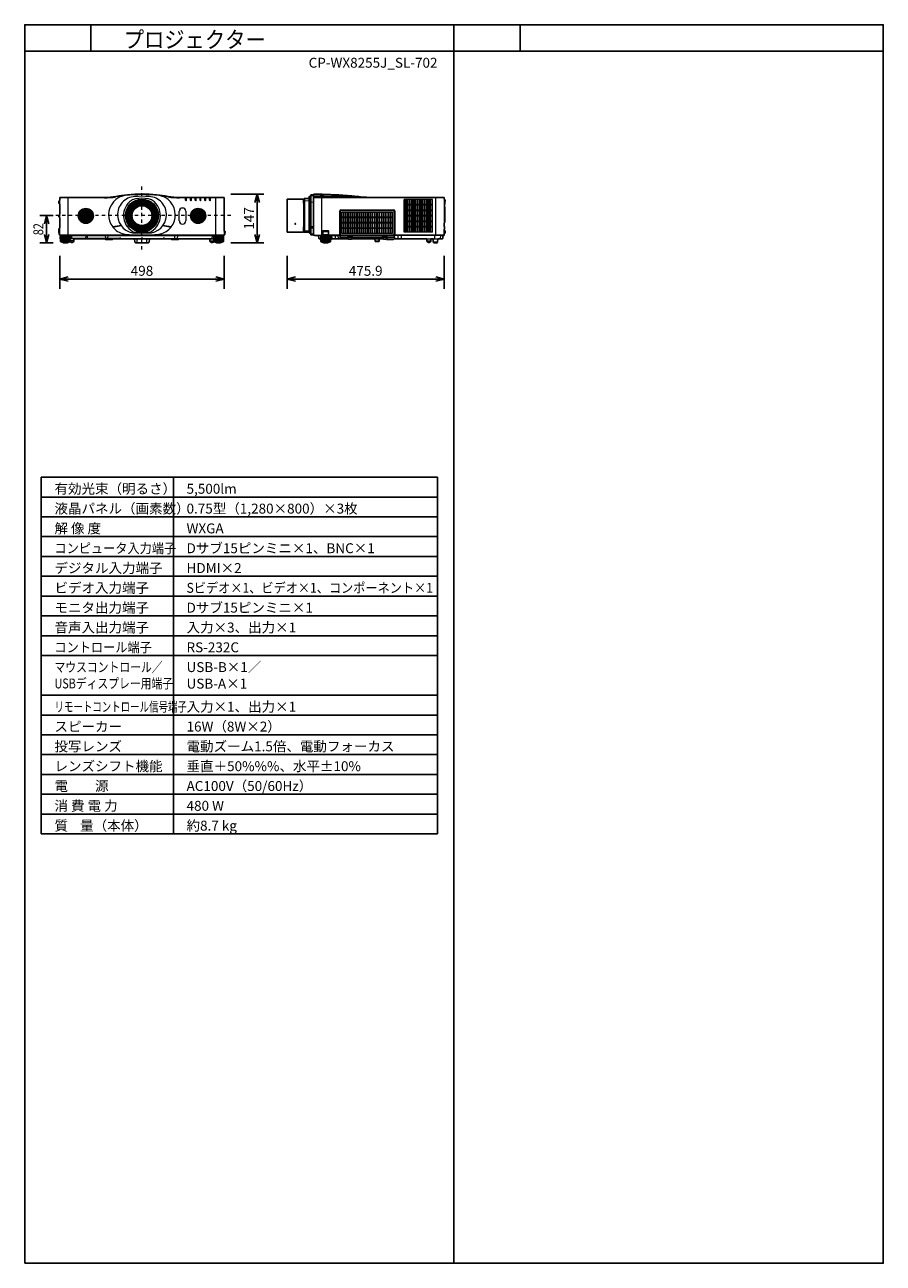
# Model space of a CAD drawing. Extents: x 1000 to 27000, y 2500 to 40000.
import ezdxf
from ezdxf.enums import TextEntityAlignment as Align

# ---------------------------------------------------------------- set-up
doc = ezdxf.new("R2010")
doc.units = 0
doc.header["$LTSCALE"] = 400
doc.header["$MEASUREMENT"] = 0
doc.linetypes.add('DASHDOT', pattern=[1, 0.5, -0.25, 0, -0.25])
doc.layers.get('0').update_dxf_attribs({"linetype": 'CONTINUOUS'})
for name, color, linetype in [('MOJI', 7, 'CONTINUOUS'), ('SUGATA', 7, 'CONTINUOUS'), ('SUNPO', 1, 'CONTINUOUS'), ('SWAKU', 7, 'CONTINUOUS'), ('WAKU', 4, 'CONTINUOUS')]:
    doc.layers.add(name, color=color, linetype=linetype)
doc.layers.add('THUSIN', color=7, linetype='CONTINUOUS', lineweight=9)
doc.styles.get("Standard").update_dxf_attribs({"font": 'SIMPLEX', "bigfont": 'BIGFONT'})
pattern_1 = [(45, (-12516.17, 5363.802), (-21.213203, 21.213203), []), (135, (-12516.17, 5363.802), (-21.213203, -21.213203), [])]

# ---------------------------------------------------------------- blocks, each defined once
blk = doc.blocks.new('CP-WX8255J_STANDARD_SET_SL-702')
at = {"layer": 'SUGATA', "lineweight": 9}
h = blk.add_hatch(dxfattribs=at)
h.set_pattern_fill('_USER', color=1, scale=30, angle=405, style=0, double=1, pattern_type=0)
h.set_pattern_definition(pattern_1)
h.paths.add_polyline_path([(-380, -4988, 1), (80, -4988, 1)])
h = blk.add_hatch(dxfattribs=at)
h.set_pattern_fill('_USER', color=1, scale=30, angle=405, style=0, double=1, pattern_type=0)
h.set_pattern_definition(pattern_1)
h.paths.add_polyline_path([(3020, -4988, 1), (3480, -4988, 1)])
at = {"layer": 'SUGATA', "color": 2}
for p, q in [((-940, -4499), (-940, -4443)), ((410, -4428), (-925, -4428)), ((4025, -4428), (2690, -4428)), ((4040, -5453), (4040, -4443)), ((5945, -4483), (5945, -5473)), ((6440, -4478), (5950, -4478)), ((6445, -4606), (6445, -4483)), ((6464, -4606), (6464, -4467)), ((6614, -4454), (6469, -4462)), ((6614, -4400), (6614, -4454)), ((6631, -4395), (6619, -4395)), ((6634, -4478), (6634, -4398)), ((6664, -4479), (6634, -4478)), ((6664, -4357), (6664, -4479)), ((6744, -4343), (6673, -4347)), ((6744, -4343), (6744, -4374)), ((6744, -4362), (6745, -4358)), ((6744, -5570), (6744, -4362)), ((6744, -4374), (6744, -4374)), ((6745, -4358), (6745, -4339)), ((7764, -4371), (7765, -4371)), ((7765, -4371), (7779, -4372)), ((7779, -4372), (7811, -4375)), ((7811, -4375), (7823, -4376)), ((7823, -4376), (7827, -4376)), ((7827, -4376), (7842, -4378)), ((7842, -4378), (7902, -4383)), ((7902, -4383), (7916, -4385)), ((7916, -4385), (7930, -4386)), ((7930, -4386), (7944, -4387)), ((7944, -4387), (7958, -4389)), ((7958, -4389), (7971, -4390)), ((7971, -4390), (7984, -4391)), ((7984, -4391), (8047, -4398)), ((8047, -4398), (8059, -4399)), ((8059, -4399), (8071, -4401)), ((8071, -4401), (8104, -4404)), ((8104, -4404), (8114, -4405)), ((8513, -4428), (10689, -4428)), ((10704, -4443), (10704, -4477)), ((10705, -4479), (10704, -4477)), ((10725, -4499), (10705, -4479)), ((-940, -4644), (-940, -4916)), ((6464, -4606), (6445, -4606)), ((10709, -4639), (10717, -4638)), ((10709, -4711), (10709, -4639)), ((10709, -4711), (10717, -4712)), ((10721, -4626), (10717, -4638)), ((10721, -4724), (10717, -4712)), ((10718, -4564), (10725, -4557)), ((10721, -4574), (10721, -4574)), ((10723, -4587), (10721, -4587)), ((10721, -4590), (10721, -4590)), ((10721, -4590), (10721, -4590)), ((10723, -4603), (10721, -4603)), ((10721, -4613), (10723, -4613)), ((10721, -4626), (10721, -4626)), ((10721, -4724), (10721, -4724)), ((10723, -4737), (10721, -4737)), ((10721, -4747), (10723, -4747)), ((10722, -4759), (10721, -4758)), ((10722, -4597), (10723, -4597)), ((10724, -5159), (10724, -4767)), ((10729, -4547), (10729, -4509)), ((-940, -5060), (-940, -5332)), ((10704, -5309), (10704, -5205)), ((10704, -5205), (10704, -5205)), ((10707, -5202), (10708, -5191)), ((10708, -5191), (10722, -5167)), ((-965, -5458), (-961, -5541)), ((-949, -5453), (-960, -5453)), ((-940, -5546), (-956, -5546)), ((-940, -5546), (-940, -5570)), ((-938, -5575), (-938, -5574)), ((-935, -5578), (-843, -5578)), ((-919, -5610), (-924, -5610)), ((-924, -5610), (-916, -5758)), ((-919, -5602), (-919, -5610)), ((-843, -5593), (-917, -5599)), ((-839, -5589), (-843, -5593)), ((-840, -5581), (-839, -5589)), ((3939, -5589), (3940, -5581)), ((3943, -5593), (3939, -5589)), ((3982, -5578), (3940, -5580)), ((4017, -5599), (3943, -5593)), ((4035, -5578), (3982, -5578)), ((4024, -5610), (4016, -5758)), ((4019, -5610), (4019, -5602)), ((4024, -5610), (4019, -5610)), ((4038, -5574), (4038, -5575)), ((4060, -5453), (4040, -5453)), ((4056, -5546), (4040, -5546)), ((4040, -5546), (4040, -5570)), ((4061, -5541), (4065, -5458)), ((4065, -5458), (4065, -5458)), ((5950, -5478), (6440, -5478)), ((6445, -5473), (6445, -5323)), ((6445, -5323), (6464, -5323)), ((6464, -5323), (6464, -5473)), ((6614, -5486), (6469, -5478)), ((6614, -5486), (6614, -5501)), ((6631, -5507), (6619, -5506)), ((6664, -5428), (6634, -5428)), ((6634, -5428), (6634, -5504)), ((6664, -5554), (6664, -5428)), ((6744, -5568), (6673, -5564)), ((6744, -5543), (6744, -5543)), ((6744, -5543), (6744, -5568)), ((6771, -5575), (6749, -5575)), ((6896, -5578), (6774, -5578)), ((6907, -5669), (6899, -5581)), ((10664, -5581), (10664, -5668)), ((10701, -5578), (10667, -5578)), ((10704, -5309), (10706, -5309)), ((10704, -5411), (10704, -5385)), ((10704, -5385), (10706, -5385)), ((10704, -5575), (10704, -5536)), ((10725, -5433), (10705, -5413)), ((10705, -5534), (10725, -5514)), ((10709, -5382), (10709, -5312)), ((10729, -5504), (10729, -5443)), ((-909, -5766), (-916, -5759)), ((-909, -5766), (-909, -5770)), ((-904, -5773), (-880, -5773)), ((-880, -5773), (-880, -5781)), ((-871, -5786), (-850, -5786)), ((-850, -5786), (-850, -5790)), ((-839, -5794), (-832, -5794)), ((-705, -5794), (-697, -5794)), ((-686, -5786), (-686, -5790)), ((-686, -5786), (-665, -5786)), ((-656, -5773), (-656, -5781)), ((-656, -5773), (-632, -5773)), ((-627, -5766), (-624, -5763)), ((-627, -5766), (-627, -5770)), ((-624, -5763), (-580, -5788)), ((-560, -5788), (-580, -5788)), ((425, -5678), (-510, -5678)), ((-510, -5678), (-510, -5738)), ((441, -5694), (425, -5678)), ((449, -5702), (441, -5694)), ((451, -5703), (649, -5703)), ((675, -5678), (651, -5702)), ((1325, -5678), (675, -5678)), ((1334, -5780), (1325, -5678)), ((1354, -5798), (1746, -5798)), ((1775, -5678), (1766, -5780)), ((1775, -5678), (2425, -5678)), ((2425, -5678), (2449, -5702)), ((2451, -5703), (2649, -5703)), ((2651, -5702), (2675, -5678)), ((2675, -5678), (3610, -5678)), ((3610, -5678), (3610, -5738)), ((3680, -5788), (3660, -5788)), ((3727, -5766), (3724, -5763)), ((3727, -5766), (3727, -5770)), ((3756, -5773), (3732, -5773)), ((3756, -5773), (3756, -5781)), ((3786, -5786), (3765, -5786)), ((3786, -5786), (3786, -5790)), ((3804, -5794), (3797, -5794)), ((3931, -5794), (3939, -5794)), ((3950, -5786), (3950, -5790)), ((3950, -5786), (3971, -5786)), ((3980, -5773), (3980, -5781)), ((3980, -5773), (4004, -5773)), ((4009, -5766), (4016, -5759)), ((4009, -5766), (4009, -5770)), ((6939, -5678), (6917, -5678)), ((6963, -5702), (6939, -5678)), ((6966, -5758), (6963, -5702)), ((6966, -5759), (6973, -5766)), ((6973, -5766), (6973, -5770)), ((7002, -5773), (6978, -5773)), ((7002, -5773), (7002, -5781)), ((7032, -5786), (7011, -5786)), ((7032, -5786), (7032, -5790)), ((7051, -5794), (7043, -5794)), ((7185, -5794), (7178, -5794)), ((7217, -5786), (7196, -5786)), ((7196, -5786), (7196, -5790)), ((7250, -5773), (7226, -5773)), ((7226, -5773), (7226, -5781)), ((7262, -5759), (7255, -5766)), ((7255, -5766), (7255, -5770)), ((7262, -5758), (7267, -5678)), ((7267, -5678), (7803, -5678)), ((7821, -5692), (7882, -5692)), ((7900, -5678), (8596, -5678)), ((8606, -5687), (8609, -5744)), ((8629, -5763), (8711, -5763)), ((8734, -5687), (8731, -5744)), ((8744, -5678), (8853, -5678)), ((8872, -5692), (8932, -5692)), ((8963, -5702), (8946, -5685)), ((8965, -5703), (9163, -5703)), ((9165, -5702), (9186, -5681)), ((9188, -5678), (10179, -5678)), ((10179, -5678), (10179, -5738)), ((10229, -5788), (10249, -5788)), ((10299, -5678), (10299, -5738)), ((10299, -5678), (10364, -5678)), ((10364, -5678), (10373, -5780)), ((10393, -5798), (10485, -5798)), ((10514, -5681), (10505, -5780)), ((10654, -5678), (10517, -5678))]:
    blk.add_line(p, q, dxfattribs=at)
at = {"layer": 'SUGATA', "color": 3, "lineweight": 9}
for p, q in [((410, -4443), (-940, -4443)), ((-940, -4644), (-940, -4499)), ((-690, -5578), (-690, -4428)), ((410, -4443), (410, -4428)), ((763, -4412), (760, -4397)), ((1111, -4364), (1110, -4349)), ((1135, -4363), (1135, -4358)), ((1965, -4358), (1965, -4363)), ((1989, -4364), (1990, -4349)), ((2337, -4412), (2340, -4397)), ((2690, -4443), (2690, -4428)), ((4040, -4443), (2690, -4443)), ((2873, -4514), (2873, -4428)), ((2902, -4514), (2902, -4428)), ((3018, -4514), (3018, -4428)), ((3047, -4514), (3047, -4428)), ((3163, -4514), (3163, -4428)), ((3192, -4514), (3192, -4428)), ((3308, -4514), (3308, -4428)), ((3337, -4514), (3337, -4428)), ((3453, -4514), (3453, -4428)), ((3482, -4514), (3482, -4428)), ((3598, -4514), (3598, -4428)), ((3627, -4514), (3627, -4428)), ((3790, -5578), (3790, -4428)), ((6469, -4462), (6469, -5478)), ((6614, -4470), (6469, -4478)), ((6614, -5486), (6614, -4454)), ((6634, -5428), (6634, -4478)), ((6664, -5428), (6664, -4479)), ((6673, -5564), (6673, -4347)), ((6673, -4377), (6744, -4373)), ((6744, -4374), (6744, -5543)), ((10704, -4443), (6744, -4443)), ((6759, -4428), (6759, -4328)), ((6759, -4428), (8513, -4428)), ((6994, -5578), (6994, -4428)), ((10454, -5578), (10454, -4428)), ((10704, -4477), (10704, -5205)), ((2681, -5139), (2681, -4847)), ((2878, -4847), (2878, -5139)), ((6445, -4606), (6445, -5323)), ((6445, -4621), (6464, -4621)), ((6445, -4633), (6464, -4633)), ((6464, -5323), (6464, -4606)), ((6469, -4529), (6614, -4523)), ((6664, -4568), (6634, -4568)), ((6664, -4575), (6634, -4575)), ((6651, -4636), (6651, -4641)), ((6657, -4641), (6657, -4575)), ((6673, -4568), (6744, -4565)), ((7543, -4838), (7548, -4838)), ((7543, -5565), (7543, -4838)), ((7548, -4838), (7548, -5565)), ((7559, -5565), (7559, -4840)), ((7572, -4820), (9177, -4820)), ((7573, -4808), (7573, -4813)), ((7573, -4808), (9178, -4808)), ((9178, -4813), (7573, -4813)), ((7574, -4825), (9175, -4825)), ((9178, -4813), (9178, -4808)), ((9190, -5565), (9190, -4840)), ((9203, -4838), (9208, -4838)), ((9203, -5565), (9203, -4838)), ((9208, -4838), (9208, -5565)), ((10705, -4577), (10704, -4579)), ((10709, -4639), (10704, -4639)), ((10704, -4710), (10709, -4711)), ((10718, -4564), (10705, -4577)), ((10717, -4578), (10705, -4577)), ((10721, -4758), (10705, -4729)), ((10709, -4577), (10709, -4573)), ((10717, -4638), (10717, -4565)), ((10721, -4590), (10717, -4578)), ((10717, -4751), (10717, -4712)), ((-940, -5060), (-940, -4916)), ((7549, -4879), (7549, -4877)), ((7551, -4879), (7551, -4877)), ((9198, -4879), (9198, -4877)), ((9200, -4879), (9200, -4877)), ((10708, -5191), (10705, -5197)), ((-940, -5453), (-949, -5453)), ((-940, -5546), (-940, -5332)), ((4040, -5570), (-940, -5570)), ((-935, -5575), (4035, -5575)), ((-612, -5610), (-919, -5610)), ((-915, -5610), (-907, -5761)), ((-900, -5610), (-894, -5761)), ((-880, -5610), (-875, -5760)), ((-855, -5610), (-851, -5759)), ((-843, -5578), (3982, -5578)), ((-693, -5593), (-843, -5593)), ((-839, -5589), (-838, -5588)), ((-698, -5588), (-838, -5588)), ((-828, -5581), (-828, -5585)), ((-827, -5610), (-824, -5758)), ((-796, -5610), (-794, -5758)), ((-768, -5758), (-768, -5610)), ((-740, -5610), (-742, -5758)), ((-709, -5610), (-712, -5758)), ((-708, -5581), (-708, -5585)), ((-693, -5593), (-698, -5588)), ((-619, -5599), (-693, -5593)), ((-681, -5610), (-685, -5759)), ((-656, -5610), (-661, -5760)), ((-636, -5610), (-642, -5761)), ((-621, -5610), (-629, -5761)), ((-618, -5738), (-612, -5610)), ((-617, -5610), (-617, -5602)), ((-588, -5578), (-580, -5669)), ((-150, -5669), (-145, -5578)), ((-115, -5578), (-110, -5669)), ((452, -5668), (448, -5578)), ((518, -5668), (522, -5578)), ((919, -5279), (668, -5323)), ((671, -5324), (919, -5280)), ((1732, -5507), (1368, -5507)), ((1725, -5486), (1375, -5486)), ((2432, -5323), (2181, -5279)), ((2181, -5280), (2429, -5324)), ((2550, -5668), (2546, -5578)), ((2630, -5668), (2634, -5578)), ((3680, -5669), (3688, -5578)), ((3712, -5610), (3720, -5758)), ((4019, -5610), (3712, -5610)), ((3717, -5602), (3717, -5610)), ((3793, -5593), (3719, -5599)), ((3721, -5610), (3729, -5761)), ((3736, -5610), (3742, -5761)), ((3756, -5610), (3761, -5760)), ((3781, -5610), (3785, -5759)), ((3798, -5588), (3793, -5593)), ((3793, -5593), (3943, -5593)), ((3938, -5588), (3798, -5588)), ((3808, -5581), (3808, -5585)), ((3809, -5610), (3812, -5758)), ((3840, -5610), (3842, -5758)), ((3868, -5758), (3868, -5610)), ((3896, -5610), (3894, -5758)), ((3927, -5610), (3924, -5758)), ((3928, -5581), (3928, -5585)), ((3939, -5589), (3938, -5588)), ((3955, -5610), (3951, -5759)), ((3980, -5610), (3975, -5760)), ((4000, -5610), (3994, -5761)), ((4015, -5610), (4007, -5761)), ((4040, -5453), (4040, -5546)), ((6614, -5451), (6469, -5445)), ((6664, -5330), (6634, -5330)), ((6664, -5345), (6634, -5345)), ((6744, -5323), (6673, -5323)), ((6744, -5361), (6673, -5359)), ((6744, -5538), (6673, -5535)), ((6744, -5570), (7012, -5570)), ((6771, -5575), (7012, -5575)), ((6896, -5578), (7545, -5578)), ((7270, -5610), (6958, -5610)), ((6958, -5610), (6963, -5702)), ((6963, -5610), (6963, -5602)), ((6965, -5599), (7039, -5593)), ((6967, -5610), (6975, -5761)), ((6982, -5610), (6988, -5761)), ((7002, -5610), (7007, -5760)), ((7017, -5458), (7017, -5565)), ((7022, -5458), (7022, -5565)), ((7027, -5573), (7027, -5449)), ((7027, -5546), (7201, -5546)), ((7027, -5610), (7031, -5759)), ((7028, -5458), (7028, -5449)), ((7028, -5458), (7200, -5458)), ((7028, -5458), (7029, -5541)), ((7196, -5443), (7032, -5443)), ((7196, -5448), (7032, -5448)), ((7195, -5453), (7033, -5453)), ((7039, -5593), (7044, -5588)), ((7039, -5593), (7189, -5593)), ((7044, -5588), (7184, -5588)), ((7054, -5581), (7054, -5585)), ((7055, -5610), (7058, -5758)), ((7086, -5610), (7088, -5758)), ((7114, -5758), (7114, -5610)), ((7142, -5610), (7140, -5758)), ((7173, -5610), (7170, -5758)), ((7174, -5581), (7174, -5585)), ((7184, -5588), (7189, -5593)), ((7189, -5593), (7263, -5599)), ((7201, -5610), (7197, -5759)), ((7200, -5458), (7199, -5541)), ((7200, -5458), (7200, -5449)), ((7201, -5573), (7201, -5449)), ((7206, -5565), (7206, -5458)), ((7211, -5565), (7211, -5458)), ((7538, -5570), (7216, -5570)), ((7538, -5575), (7216, -5575)), ((7226, -5610), (7221, -5760)), ((7246, -5610), (7240, -5761)), ((7261, -5610), (7253, -5761)), ((7265, -5610), (7265, -5602)), ((7267, -5678), (7270, -5610)), ((7294, -5581), (7302, -5669)), ((7402, -5581), (7400, -5668)), ((7486, -5581), (7488, -5668)), ((7538, -5570), (7538, -5575)), ((7548, -5565), (7543, -5565)), ((7548, -5567), (7548, -5625)), ((7549, -5479), (7549, -5477)), ((7551, -5479), (7551, -5477)), ((9188, -5580), (7561, -5580)), ((9185, -5570), (7564, -5570)), ((7792, -5604), (7787, -5604)), ((7787, -5617), (7792, -5617)), ((7792, -5618), (7792, -5604)), ((7796, -5594), (7796, -5637)), ((7906, -5599), (7796, -5599)), ((7802, -5615), (7902, -5615)), ((7906, -5600), (7906, -5594)), ((7911, -5604), (7911, -5617)), ((7911, -5604), (7917, -5604)), ((7911, -5617), (7917, -5617)), ((8842, -5604), (8837, -5604)), ((8837, -5617), (8842, -5617)), ((8842, -5617), (8842, -5604)), ((8847, -5594), (8847, -5600)), ((8847, -5599), (8956, -5599)), ((8852, -5615), (8951, -5615)), ((8956, -5637), (8956, -5594)), ((8962, -5604), (8962, -5637)), ((8962, -5604), (8967, -5604)), ((8967, -5617), (8962, -5617)), ((9198, -5479), (9198, -5477)), ((9200, -5479), (9200, -5477)), ((10699, -5575), (9201, -5575)), ((9203, -5565), (9208, -5565)), ((10667, -5578), (9204, -5578)), ((9213, -5570), (10704, -5570)), ((9213, -5570), (9213, -5575)), ((9306, -5673), (9308, -5581)), ((9400, -5581), (9402, -5673)), ((10416, -5668), (10418, -5581)), ((10596, -5669), (10604, -5581)), ((10704, -5309), (10704, -5385)), ((10704, -5536), (10704, -5411)), ((10704, -5513), (10705, -5511)), ((10705, -5511), (10725, -5491)), ((-909, -5766), (-627, -5766)), ((-656, -5773), (-880, -5773)), ((-686, -5786), (-850, -5786)), ((-832, -5794), (-705, -5794)), ((-624, -5763), (-620, -5759)), ((-620, -5758), (-618, -5738)), ((-510, -5738), (-618, -5738)), ((869, -5669), (-615, -5669)), ((-510, -5678), (-615, -5678)), ((425, -5678), (675, -5678)), ((870, -5663), (869, -5673)), ((905, -5658), (875, -5658)), ((911, -5673), (910, -5663)), ((911, -5669), (1529, -5669)), ((1325, -5678), (1775, -5678)), ((1400, -5798), (1400, -5678)), ((1530, -5663), (1529, -5673)), ((1565, -5658), (1535, -5658)), ((1571, -5673), (1570, -5663)), ((1571, -5669), (2189, -5669)), ((1700, -5798), (1700, -5678)), ((2190, -5663), (2189, -5673)), ((2225, -5658), (2195, -5658)), ((2231, -5673), (2230, -5663)), ((2231, -5669), (3715, -5669)), ((2675, -5678), (2425, -5678)), ((3610, -5678), (3715, -5678)), ((3610, -5738), (3718, -5738)), ((3720, -5759), (3724, -5763)), ((3727, -5766), (4009, -5766)), ((3980, -5773), (3756, -5773)), ((3786, -5786), (3950, -5786)), ((3931, -5794), (3804, -5794)), ((6907, -5669), (6961, -5669)), ((6939, -5678), (6961, -5678)), ((6973, -5766), (7255, -5766)), ((7002, -5773), (7226, -5773)), ((7032, -5786), (7196, -5786)), ((7178, -5794), (7051, -5794)), ((7802, -5625), (7902, -5625)), ((7802, -5628), (7902, -5628)), ((7902, -5638), (8087, -5638)), ((8852, -5653), (7902, -5653)), ((7902, -5658), (8852, -5658)), ((7919, -5658), (7919, -5641)), ((7949, -5658), (7949, -5641)), ((8054, -5658), (8054, -5641)), ((8084, -5658), (8084, -5641)), ((8087, -5638), (8091, -5638)), ((8091, -5638), (8091, -5647)), ((8097, -5628), (8097, -5637)), ((8097, -5637), (8102, -5637)), ((8102, -5628), (8102, -5637)), ((8107, -5661), (8107, -5673)), ((8461, -5636), (8456, -5641)), ((8477, -5636), (8482, -5641)), ((8596, -5678), (8744, -5678)), ((8609, -5744), (8731, -5744)), ((8646, -5661), (8646, -5673)), ((8651, -5637), (8651, -5628)), ((8657, -5637), (8651, -5637)), ((8657, -5637), (8657, -5628)), ((8666, -5638), (8852, -5638)), ((8699, -5658), (8699, -5641)), ((8804, -5658), (8804, -5641)), ((8834, -5658), (8834, -5641)), ((8951, -5625), (8852, -5625)), ((8852, -5628), (8951, -5628)), ((8950, -5678), (9188, -5678)), ((10179, -5678), (10299, -5678)), ((10179, -5738), (10299, -5738)), ((10364, -5678), (10517, -5678)), ((10505, -5780), (10373, -5780))]:
    blk.add_line(p, q, dxfattribs=at)
at = {"layer": 'SUGATA', "color": 1, "lineweight": 9}
for p, q in [((10348, -4494), (9490, -4494)), ((9490, -5482), (9490, -4494)), ((9536, -5482), (9536, -4494)), ((9548, -5482), (9548, -4494)), ((9594, -5482), (9594, -4494)), ((9606, -5482), (9606, -4494)), ((9652, -5482), (9652, -4494)), ((9664, -5482), (9664, -4494)), ((9710, -5482), (9710, -4494)), ((9722, -5482), (9722, -4494)), ((9768, -5482), (9768, -4494)), ((9780, -5482), (9780, -4494)), ((9826, -5482), (9826, -4494)), ((9838, -5482), (9838, -4494)), ((9884, -5482), (9884, -4494)), ((9896, -5482), (9896, -4494)), ((9942, -5482), (9942, -4494)), ((9954, -5482), (9954, -4494)), ((10000, -5482), (10000, -4494)), ((10012, -5482), (10012, -4494)), ((10058, -5482), (10058, -4494)), ((10070, -5482), (10070, -4494)), ((10116, -5482), (10116, -4494)), ((10128, -5482), (10128, -4494)), ((10174, -5482), (10174, -4494)), ((10186, -5482), (10186, -4494)), ((10232, -5482), (10232, -4494)), ((10244, -5482), (10244, -4494)), ((10290, -5482), (10290, -4494)), ((10302, -5482), (10302, -4494)), ((10348, -5482), (10348, -4494)), ((7602, -4872), (9137, -4872)), ((7602, -5525), (7602, -4872)), ((7654, -5525), (7654, -4872)), ((7669, -5525), (7669, -4872)), ((7721, -5525), (7721, -4872)), ((7736, -5525), (7736, -4872)), ((7789, -5525), (7789, -4872)), ((7804, -5525), (7804, -4872)), ((7856, -5525), (7856, -4872)), ((7871, -5525), (7871, -4872)), ((7924, -5525), (7924, -4872)), ((7939, -5525), (7939, -4872)), ((7991, -5525), (7991, -4872)), ((8006, -5525), (8006, -4872)), ((8058, -5525), (8058, -4872)), ((8073, -5525), (8073, -4872)), ((8126, -5525), (8126, -4872)), ((8141, -5525), (8141, -4872)), ((8193, -5525), (8193, -4872)), ((8208, -5525), (8208, -4872)), ((8261, -5525), (8261, -4872)), ((8276, -5525), (8276, -4872)), ((8328, -5525), (8328, -4872)), ((8343, -5525), (8343, -4872)), ((8395, -5525), (8395, -4872)), ((8410, -5525), (8410, -4872)), ((8463, -5525), (8463, -4872)), ((8478, -5525), (8478, -4872)), ((8530, -5525), (8530, -4872)), ((8545, -5525), (8545, -4872)), ((8598, -5525), (8598, -4872)), ((8613, -5525), (8613, -4872)), ((8665, -5525), (8665, -4872)), ((8680, -5525), (8680, -4872)), ((8732, -5525), (8732, -4872)), ((8747, -5525), (8747, -4872)), ((8800, -5525), (8800, -4872)), ((8815, -5525), (8815, -4872)), ((8867, -5525), (8867, -4872)), ((8882, -5525), (8882, -4872)), ((8935, -5525), (8935, -4872)), ((8950, -5525), (8950, -4872)), ((9002, -5525), (9002, -4872)), ((9017, -5525), (9017, -4872)), ((9069, -5525), (9069, -4872)), ((9084, -5525), (9084, -4872)), ((9137, -5525), (9137, -4872)), ((10348, -4643), (9490, -4643)), ((10348, -4665), (9490, -4665)), ((10348, -4810), (9490, -4810)), ((10348, -4832), (9490, -4832)), ((9137, -5025), (7602, -5025)), ((9137, -5041), (7602, -5041)), ((9137, -5191), (7602, -5191)), ((9137, -5207), (7602, -5207)), ((10348, -4977), (9490, -4977)), ((10348, -4999), (9490, -4999)), ((10348, -5144), (9490, -5144)), ((10348, -5166), (9490, -5166)), ((9137, -5357), (7602, -5357)), ((9137, -5373), (7602, -5373)), ((9137, -5525), (7602, -5525)), ((10348, -5311), (9490, -5311)), ((10348, -5333), (9490, -5333)), ((10348, -5482), (9490, -5482))]:
    blk.add_line(p, q, dxfattribs=at)
at = {"layer": 'SUGATA', "color": 3, "linetype": 'Continuous', "lineweight": 9}
for p, q in [((1546, -4676), (1546, -4666)), ((1554, -4676), (1554, -4666)), ((1238, -4974), (1248, -4974)), ((1238, -4982), (1248, -4982)), ((1852, -4974), (1862, -4974)), ((1852, -4982), (1862, -4982)), ((1546, -5290), (1546, -5280)), ((1554, -5290), (1554, -5280))]:
    blk.add_line(p, q, dxfattribs=at)
at = {"layer": 'SUGATA', "color": 3, "lineweight": 9}
for points in [[(6641, -4641), (6641, -4593), (6634, -4593)], [(6652, -4641), (6652, -4636), (6651, -4636), (6651, -4635), (6641, -4635)], [(6664, -4619), (6660, -4619), (6660, -4584), (6664, -4584)], [(7552, -5483), (7554, -5483), (7554, -5473), (7552, -5473), (7552, -4883), (7554, -4883), (7554, -4873), (7552, -4873), (7552, -4840)], [(9197, -4840), (9197, -4873), (9195, -4873), (9195, -4883), (9197, -4883), (9197, -5473), (9195, -5473), (9195, -5483), (9197, -5483)], [(7550, -5625), (7550, -5625), (7549, -5625), (7545, -5625), (7542, -5669), (7542, -5678)], [(7551, -5618), (7551, -5611), (7551, -5543), (7551, -5538), (7551, -5538), (7552, -5533), (7552, -5483)], [(7802, -5672), (7802, -5600), (7796, -5600)], [(7902, -5672), (7902, -5600), (7906, -5600)], [(8847, -5600), (8852, -5600), (8852, -5672)], [(8951, -5672), (8951, -5600), (8956, -5600)], [(9198, -5618), (9198, -5611), (9198, -5543), (9198, -5538), (9198, -5538), (9197, -5533), (9197, -5483)], [(9207, -5678), (9207, -5669), (9205, -5625), (9201, -5625), (9201, -5575)], [(7561, -5628), (7566, -5628), (7566, -5628), (7781, -5628)], [(8091, -5642), (8054, -5641), (7949, -5641), (7902, -5642)], [(7902, -5647), (7949, -5646), (8054, -5646), (8091, -5647)], [(7922, -5628), (8831, -5628)], [(8482, -5628), (8482, -5641), (8456, -5641), (8456, -5628)], [(8477, -5628), (8477, -5636), (8461, -5636), (8461, -5628)], [(8661, -5642), (8699, -5641), (8804, -5641), (8852, -5642)], [(8661, -5647), (8661, -5638), (8666, -5638), (8666, -5628)], [(8661, -5647), (8669, -5647), (8669, -5658)], [(8669, -5647), (8699, -5646), (8804, -5646), (8834, -5647), (8852, -5647)], [(8972, -5628), (9183, -5628), (9183, -5628), (9188, -5628)]]:
    blk.add_lwpolyline(points, dxfattribs=at)
for points in [[(7556, -5579), (7556, -5617, 0.414214), (7561, -5622), (7782, -5622, 0.414214), (7787, -5617), (7787, -5604, -0.414214), (7796, -5594), (7906, -5594, -0.414214), (7917, -5604), (7917, -5617, 0.414214), (7922, -5622), (8832, -5622, 0.414214), (8837, -5617), (8837, -5604, -0.414214), (8847, -5594), (8956, -5594, -0.414214), (8967, -5604), (8967, -5617, 0.414214), (8972, -5622), (9188, -5622, 0.414214), (9193, -5617), (9193, -5579)], [(7777, -5628), (7777, -5653, 0.414214), (7782, -5658), (7802, -5658)], [(7805, -5628), (7805, -5672, 0.414214), (7821, -5689), (7882, -5689, 0.414214), (7899, -5672), (7899, -5628)], [(8855, -5628), (8855, -5672, 0.414214), (8872, -5689), (8932, -5689, 0.414214), (8949, -5672), (8949, -5628)], [(8977, -5628), (8977, -5653, -0.414214), (8972, -5658), (8951, -5658)]]:
    blk.add_lwpolyline(points, format="xyb", dxfattribs=at)
at = {"layer": 'SUGATA', "color": 2}
for points in [[(-705, -5794), (-705, -5800), (-832, -5800), (-832, -5794)], [(3804, -5794), (3804, -5800), (3931, -5800), (3931, -5794)], [(7051, -5794), (7051, -5800), (7178, -5800), (7178, -5794)]]:
    blk.add_lwpolyline(points, dxfattribs=at)
at = {"layer": 'SUGATA', "color": 3, "lineweight": 9}
for points in [[(8037, -5641), (7967, -5641), (7967, -5640), (8037, -5640)], [(8787, -5641), (8717, -5641), (8717, -5640), (8787, -5640)]]:
    blk.add_lwpolyline(points, close=True, dxfattribs=at)
for radius in [500, 480, 460, 450, 431, 415, 399, 383, 367, 351, 335, 320, 298]:
    blk.add_circle((1550, -4978), radius, dxfattribs=at)
at = {"layer": 'SUGATA', "color": 1, "lineweight": 9}
for centre, radius in [((-150, -4988), 230), ((-150, -4988), 181), ((3250, -4988), 230), ((3250, -4988), 181)]:
    blk.add_circle(centre, radius, dxfattribs=at)
at = {"layer": 'SUGATA', "color": 3, "linetype": 'Continuous', "lineweight": 9}
blk.add_circle((1550, -4978), 312, dxfattribs=at)
at = {"layer": 'SUGATA', "color": 2}
for centre, radius, start, end in [((-977, -4499), 37, 314.9976, 0.0004), ((-925, -4443), 15, 90, 180), ((410, -2416), 2012, 270.0023, 280.0227), ((1550, -8868), 4540, 95.5648, 100.0242), ((1550, -8866), 4538, 84.436, 95.564), ((1550, -8868), 4540, 79.9758, 84.4354), ((2690, -2416), 2012, 259.9771, 269.9977), ((4025, -4443), 15, 0, 90), ((5950, -4483), 5, 90, 180.0046), ((6440, -4483), 5, 0, 90), ((6469, -4467), 5, 93, 180), ((6619, -4400), 5, 93, 180), ((6631, -4398), 3, 0, 93), ((6674, -4357), 10, 93, 180), ((6759, -4343), 15, 89.9272, 165.1649), ((6744, -16491), 12163, 85.1918, 89.9293), ((8514, -875), 3553, 263.5387, 267.3459), ((8531, -184), 4244, 267.5473, 269.757), ((10689, -4443), 15, 0, 90), ((10714, -4509), 15, 0, 45), ((-905, -4571), 65.4, 134.9978, 225.0022), ((-977, -4644), 37, 0.0004, 45.0024), ((10643, -4592), 79.9, 13.0376, 20.4917), ((10643, -4592), 79.7, 3.5983, 13.0581), ((10643, -4592), 77.8, 1.5551, 3.6863), ((10643, -4608), 79.7, 3.5983, 13.0581), ((10643, -4592), 77.8, 0.9814, 1.4737), ((10643, -4608), 77.8, 356.3137, 3.6863), ((10643, -4592), 79.7, 347.4454, 352.0645), ((10643, -4608), 79.7, 346.9419, 356.4017), ((10643, -4742), 79.7, 3.5983, 13.0581), ((10643, -4742), 77.8, 356.3137, 3.6863), ((10643, -4742), 79.7, 348.5086, 356.4017), ((10643, -4592), 79.7, 354.236, 356.4017), ((10709, -4767), 15, 0, 30), ((10714, -4547), 15, 315, 360), ((-905, -4988), 65.2, 134.9474, 225.0526), ((-977, -4916), 37, 314.9472, 0.0005), ((-977, -5060), 37, 359.9995, 45.0528), ((10704, -5202), 3.06, 272.0497, 353.3021), ((10709, -5159), 15, 330, 360), ((-905, -5404), 65.4, 134.9978, 225.0022), ((-960, -5458), 4.8, 90, 180), ((-956, -5541), 5, 182.9999, 269.9982), ((-977, -5332), 37, 314.9976, 0.0004), ((-977, -5477), 37, 40.2829, 45.0024), ((-935, -5570), 5, 180, 233.1301), ((-935, -5575), 2.9, 180, 270), ((-916, -5602), 3, 95, 180), ((-843, -5581), 3, 5, 90.0003), ((3943, -5581), 3, 164.7135, 175), ((4016, -5602), 3, 0, 85), ((4035, -5575), 2.9, 270, 0), ((4035, -5570), 5, 306.8699, 0), ((4056, -5541), 5, 270.0018, 357.0001), ((4060, -5458), 4.8, 0, 90), ((5950, -5473), 5, 179.9954, 270), ((6440, -5473), 5, 270, 0), ((6469, -5473), 5, 180, 267), ((6619, -5501), 5, 180, 267), ((6631, -5504), 3, 267, 0), ((6674, -5554), 10, 180, 267), ((6749, -5570), 5, 180, 270), ((6774, -5575), 3, 180, 270), ((6896, -5581), 3, 5, 90.0003), ((10667, -5581), 3, 90, 180), ((10701, -5575), 3, 269.9998, 0.0002), ((10707, -5411), 3, 180, 224.9998), ((10707, -5536), 3.08, 135.2681, 174.6243), ((10706, -5312), 3, 0, 89), ((10706, -5382), 3, 271, 0.0039), ((10714, -5443), 15, 0, 45), ((10714, -5504), 15, 315.0001, 360), ((-914, -5758), 2.03, 183.9804, 224.0287), ((-906, -5770), 3, 183, 245.8621), ((-768, -5462), 340, 245.8621, 246.2457), ((-904, -5770), 3, 246.2457, 270), ((-877, -5781), 3, 181, 251.1163), ((-768, -5462), 340, 251.1163, 252.2096), ((-871, -5783), 3, 252.2096, 270), ((-847, -5790), 3, 181, 256.4571), ((-768, -5462), 340, 256.4571, 257.8177), ((-839, -5791), 3, 257.8177, 270), ((-697, -5791), 3, 270, 282.1823), ((-768, -5462), 340, 282.1823, 283.5429), ((-689, -5790), 3, 283.5429, 359), ((-665, -5783), 3, 270, 287.7904), ((-768, -5462), 340, 287.7904, 288.8837), ((-659, -5781), 3, 288.8837, 359), ((-632, -5770), 3, 270, 293.7543), ((-768, -5462), 340, 293.7543, 294.1379), ((-630, -5770), 3, 294.1379, 357), ((-560, -5738), 50, 270, 0), ((451, -5700), 3, 225, 270), ((649, -5700), 3, 270, 315), ((1354, -5778), 20, 185, 270), ((1746, -5778), 20, 270, 355), ((2451, -5700), 3, 225, 270), ((2649, -5700), 3, 270, 315), ((3660, -5738), 50, 180, 270), ((3680, -5738), 50, 270, 330.5938), ((3730, -5770), 3, 183, 245.8621), ((3868, -5462), 340, 245.8621, 246.2457), ((3732, -5770), 3, 246.2457, 270), ((3759, -5781), 3, 181, 251.1163), ((3868, -5462), 340, 251.1163, 252.2096), ((3765, -5783), 3, 252.2096, 270), ((3789, -5790), 3, 181, 256.4571), ((3868, -5462), 340, 256.4571, 257.8177), ((3797, -5791), 3, 257.8177, 270), ((3939, -5791), 3, 270, 282.1823), ((3868, -5462), 340, 282.1823, 283.5429), ((3947, -5790), 3, 283.5429, 359), ((3971, -5783), 3, 270, 287.7904), ((3868, -5462), 340, 287.7904, 288.8837), ((3977, -5781), 3, 288.8837, 359), ((4004, -5770), 3, 270, 293.7543), ((3868, -5462), 340, 293.7543, 294.1379), ((4006, -5770), 3, 294.1379, 357), ((4014, -5758), 2, 315.7017, 357.0135), ((6917, -5668), 10, 185, 270), ((6967, -5758), 1.99, 182.9859, 183.7059), ((6968, -5758), 2.03, 183.9804, 224.0287), ((6976, -5770), 3, 183, 245.8621), ((7114, -5462), 340, 245.8621, 246.2457), ((6978, -5770), 3, 246.2457, 270), ((7005, -5781), 3, 181, 251.1163), ((7114, -5462), 340, 251.1163, 252.2096), ((7011, -5783), 3, 252.2096, 270), ((7035, -5790), 3, 181, 256.4571), ((7114, -5462), 340, 256.4571, 257.8177), ((7043, -5791), 3, 257.8177, 270), ((7185, -5791), 3, 270, 282.1823), ((7114, -5462), 340, 282.1823, 283.5429), ((7193, -5790), 3, 283.5429, 359), ((7217, -5783), 3, 270, 287.7904), ((7114, -5462), 340, 287.7904, 288.8837), ((7223, -5781), 3, 288.8837, 359), ((7250, -5770), 3, 270, 293.7543), ((7114, -5462), 340, 293.7543, 294.1379), ((7252, -5770), 3, 294.1379, 357), ((7261, -5758), 1.99, 356.2941, 357.0141), ((7260, -5758), 2.03, 315.9713, 356.0196), ((7821, -5672), 20, 198.3872, 270), ((7882, -5672), 20, 270, 341.6128), ((8596, -5688), 10, 3, 90), ((8629, -5743), 20, 183, 270), ((8711, -5743), 20, 270, 357), ((8744, -5688), 10, 90, 177), ((8872, -5672), 20, 198.3872, 270), ((8932, -5672), 20, 270, 317.4138), ((8965, -5700), 3, 225, 270), ((9163, -5700), 3, 270, 315), ((9179, -5674), 10, 315, 333.2729), ((10229, -5738), 50, 180, 270), ((10249, -5738), 50, 270, 0), ((10393, -5778), 20, 185, 270), ((10485, -5778), 20, 270, 355), ((10517, -5681), 3, 90, 175), ((10654, -5668), 10, 270.0005, 359.9989)]:
    blk.add_arc(centre, radius, start, end, dxfattribs=at)
at = {"layer": 'SUGATA', "color": 3, "lineweight": 9}
for centre, radius, start, end in [((410, -2416), 2027, 270.0023, 280.0228), ((1110, -4929), 560, 96.7627, 139.4996), ((1550, -8868), 4525, 95.5648, 100.0242), ((1360, -4949), 550, 92.7623, 183.0144), ((1550, -8643), 4300, 83.2373, 96.7627), ((1550, -8865), 4522, 95.2649, 95.564), ((1550, -8866), 4526, 84.7396, 95.2604), ((1406, -4774), 308, 99.2307, 125.2734), ((1550, -8894), 4500, 87.2377, 92.7623), ((1550, -5662), 1208, 80.7693, 99.2307), ((1694, -4774), 308, 54.7266, 80.7693), ((1740, -4949), 550, 356.9856, 87.2377), ((1550, -8865), 4522, 84.436, 84.7351), ((1550, -8868), 4525, 79.9758, 84.4354), ((1990, -4929), 560, 40.5004, 83.2373), ((2690, -2416), 2027, 259.9771, 269.9977), ((6469, -4482), 4.96, 92.6042, 179.6497), ((6674, -4387), 9.96, 92.7873, 179.8131), ((6759, -4364), 15, 89.8098, 179.864), ((6759, -4412), 14.9, 89.5161, 179.5529), ((6759, -4443), 15, 90, 180), ((6743, -25216), 20867, 89.5809, 89.956), ((6773, -134647), 130250, 89.64176, 90.00606), ((6747, -5301), 962, 69.7785, 81.0968), ((6717, -28634), 24285, 88.7948, 89.5781), ((7036, -4383), 45.9, 280.2294, 341.1451), ((6702, -30683), 26334, 87.6899, 88.8568), ((6690, -15401), 11069, 83.5176, 85.8543), ((7177, -68448), 64050, 89.16129, 89.63298), ((8164, -3409), 1019, 257.2847, 269.959), ((1140, -4955), 600, 139.4996, 217.7913), ((1550, -4978), 558, 125.2734, 238.0473), ((1550, -4978), 558, 301.9527, 54.7266), ((1960, -4955), 600, 322.2087, 40.5004), ((2780, -4847), 98.5, 0, 180), ((2887, -4514), 14.3, 180, 0), ((3032, -4514), 14.3, 180, 0), ((3177, -4514), 14.3, 180, 0), ((3322, -4514), 14.3, 180, 0), ((3467, -4514), 14.3, 180, 0), ((3612, -4514), 14.3, 180, 0), ((6469, -4533), 4.59, 87.7709, 173.6408), ((6664, -4883), 15.8, 89.4526, 270.5473), ((6673, -4577), 8.89, 84.1684, 164.6056), ((7573, -4838), 30, 90, 180), ((7573, -4838), 25, 90, 180), ((7554, -4877), 5, 119.9979, 179.9964), ((7556, -4877), 5, 119.9979, 179.9964), ((7572, -4840), 20, 89.9912, 179.9902), ((7574, -4840), 15, 89.9902, 179.9902), ((9175, -4840), 15, 0.0098, 90.0098), ((9177, -4840), 20, 0.0098, 90.0098), ((9178, -4838), 30, 360, 90), ((9178, -4838), 25, 0, 90), ((9193, -4877), 5, 0.0036, 60.0021), ((9195, -4877), 5, 0.0036, 60.0021), ((10703, -4730), 2, 30, 54.7356), ((1368, -4949), 558, 183.0144, 270), ((1732, -4949), 558, 270, 356.9856), ((2780, -5139), 98.5, 180, 0), ((6192, -5230), 16.1, 7.6915, 172.3085), ((6192, -5226), 16.2, 188.7394, 351.2606), ((6662, -5253), 14, 81.7785, 278.2215), ((7554, -4879), 5, 180.0036, 240.0021), ((7556, -4879), 5, 180.0036, 240.0021), ((9193, -4879), 5, 299.9979, 359.9964), ((9195, -4879), 5, 299.9979, 359.9964), ((10703, -5196), 2, 305.2644, 330), ((-935, -5570), 5, 233.1301, 270), ((-831, -5585), 3, 270, 0), ((-825, -5581), 3, 90, 180), ((-711, -5581), 3, 0, 90), ((-705, -5585), 3, 180, 270), ((-620, -5602), 3, 0, 85), ((667, -5321), 2, 217.8206, 280.0181), ((671, -5326), 2, 99.9142, 218.2884), ((1140, -4955), 600, 218.3342, 222.6399), ((1111, -4982), 560, 222.6399, 263.2525), ((1550, -1268), 4300, 263.2525, 276.7475), ((1375, -5258), 228, 238.0473, 270), ((1725, -5258), 228, 270, 301.9527), ((1989, -4982), 560, 276.7475, 317.3601), ((1960, -4955), 600, 317.3601, 321.6658), ((2429, -5326), 2, 321.7116, 80.0858), ((2433, -5321), 2, 259.9819, 322.1794), ((3720, -5602), 3, 95, 180), ((3805, -5585), 3, 270, 0), ((3811, -5581), 3, 90, 180), ((3925, -5581), 3, 0, 90), ((3931, -5585), 3, 180, 270), ((4035, -5570), 5, 270, 306.8699), ((6469, -5440), 4.64, 185.0162, 271.383), ((6667, -5319), 2.83, 183.7027, 253.0437), ((6673, -5350), 8.9, 193.6128, 275.3473), ((6674, -5525), 9.96, 180.186, 267.2117), ((6673, -5296), 26.5, 253.8423, 270.202), ((6966, -5602), 3, 95, 180), ((7012, -5565), 10, 270, 0), ((7012, -5565), 5, 270, 0), ((7032, -5458), 15, 90, 180), ((7032, -5458), 10, 90, 180), ((7032, -5573), 5, 180, 270), ((7033, -5458), 4.8, 90, 180), ((7034, -5541), 5, 181, 269.9989), ((7051, -5585), 3, 270, 0), ((7057, -5581), 3, 90, 180), ((7171, -5581), 3, 0, 90), ((7177, -5585), 3, 180, 270), ((7194, -5541), 5, 270, 359.0003), ((7195, -5458), 4.8, 0, 90), ((7196, -5458), 15, 0, 90), ((7196, -5458), 10, 0, 90), ((7196, -5573), 5, 270, 0), ((7216, -5565), 10, 180, 270), ((7216, -5565), 5, 180, 270), ((7262, -5602), 3, 359.9999, 85.0001), ((7291, -5581), 3, 5, 90), ((7405, -5581), 3, 90, 179), ((7483, -5581), 3, 1, 90.101), ((7538, -5565), 10, 270, 360), ((7538, -5565), 5, 270, 0), ((7545, -5575), 2.99, 270, 0), ((7554, -5477), 5, 119.9979, 179.9964), ((7554, -5479), 5, 180.0036, 240.0021), ((7553, -5625), 3.02, 108.7612, 176.8664), ((7556, -5477), 5, 119.9979, 179.9964), ((7556, -5479), 5, 180.0036, 240.0021), ((7562, -5569), 11.3, 187.9391, 267.6372), ((7561, -5618), 10, 180.208, 269.8204), ((7564, -5565), 5, 179.9548, 269.9863), ((7781, -5617), 10.3, 270.5285, 355.9039), ((7796, -5605), 5, 90.0393, 180.0392), ((7906, -5605), 5, 359.9608, 89.9607), ((7922, -5618), 10.3, 179.1962, 269.5289), ((8831, -5618), 10.3, 270.424, 0.8444), ((8847, -5605), 5, 90.0393, 180.0392), ((8956, -5605), 5, 359.9608, 89.9607), ((8972, -5618), 10.2, 178.9922, 269.5643), ((9185, -5565), 5, 270.0137, 0.0452), ((9187, -5569), 11.3, 272.3628, 352.0609), ((9188, -5618), 10, 270.2027, 1.8693), ((9193, -5477), 5, 0.0036, 60.0021), ((9193, -5479), 5, 299.9979, 359.9964), ((9195, -5477), 5, 0.0036, 60.0021), ((9195, -5479), 5, 299.9979, 359.9964), ((9204, -5575), 2.99, 179.8011, 270), ((9213, -5565), 10, 180, 270), ((9213, -5565), 5, 180, 270), ((9311, -5581), 3, 89.9998, 179.0004), ((9397, -5581), 3, 1.0002, 90), ((10421, -5581), 3, 90, 179), ((10607, -5581), 3, 90, 175), ((10699, -5570), 5, 270, 0), ((10714, -5481), 15, 315, 0), ((-768, -8287), 2530, 86.7077, 93.2875), ((-622, -5758), 2.04, 323.7737, 356.6906), ((-622, -5758), 2, 315.7075, 323.4436), ((-570, -5668), 10, 185, 270), ((-160, -5668), 10, 270, 357), ((-100, -5668), 10, 183, 270), ((443, -5669), 9.04, 284.2326, 6.766), ((527, -5669), 9.04, 173.234, 255.7674), ((864, -5673), 5, 270, 355), ((875, -5663), 5, 89.9996, 174.9997), ((905, -5663), 5, 5.0003, 90.0004), ((916, -5673), 5, 185.0001, 270), ((1524, -5673), 5, 270, 355), ((1535, -5663), 5, 89.9996, 174.9997), ((1565, -5663), 5, 5.0003, 90.0004), ((1576, -5673), 5, 185.0001, 270), ((2184, -5673), 5, 270, 355), ((2195, -5663), 5, 89.9996, 174.9997), ((2225, -5663), 5, 5.0003, 90.0004), ((2236, -5673), 5, 185.0001, 270), ((2541, -5669), 9.09, 280.1691, 5.5192), ((2639, -5669), 9.09, 174.4808, 259.8309), ((3670, -5668), 10, 270.0001, 355), ((3721, -5758), 1.99, 182.9859, 183.7059), ((3722, -5758), 2.03, 183.9684, 224.0291), ((3868, -8287), 2530, 86.7077, 93.2875), ((7114, -8287), 2530, 86.7125, 93.2923), ((7312, -5668), 10, 185, 270), ((7390, -5668), 10, 270.1075, 359), ((7498, -5668), 10, 181, 270), ((7802, -5637), 5, 179.987, 269.9869), ((7821, -5672), 20, 180, 198.3872), ((7882, -5672), 20, 341.6128, 0), ((8091, -5637), 5, 270.013, 0), ((8091, -5637), 10, 270.0044, 0.0043), ((8104, -5661), 3, 0, 80), ((8112, -5673), 5, 180, 270), ((8641, -5673), 5, 270, 0), ((8649, -5661), 3, 90, 180), ((8661, -5637), 10, 179.9957, 269.9956), ((8661, -5637), 5, 179.9976, 269.9841), ((8871, -5672), 19.8, 179.8008, 198.3371), ((8932, -5672), 20, 317.4073, 0.0172), ((8951, -5637), 5, 270.0132, 0.0132), ((8951, -5637), 10, 270.0044, 0.0043), ((9301, -5673), 5, 269.7794, 358.9975), ((9407, -5673), 5, 181, 269.4366), ((10406, -5668), 10, 270, 359), ((10586, -5668), 10, 270.0026, 355)]:
    blk.add_arc(centre, radius, start, end, dxfattribs=at)
at = {"layer": 'SUGATA', "color": 3, "linetype": 'Continuous', "lineweight": 9}
for radius, start, end in [(310, 90.7393, 179.2607), (302, 89.2419, 90.7581), (310, 0.7393, 89.2607), (310, 180.7393, 269.2607), (302, 179.2419, 180.7581), (310, 270.7393, 359.2607), (302, 359.2419, 0.7581), (302, 269.2419, 270.7581)]:
    blk.add_arc((1550, -4978), radius, start, end, dxfattribs=at)
at = {"layer": 'SUNPO', "color": 1, "linetype": 'Continuous'}
for p, q in [((4240, -4328), (5240, -4328)), ((4973, -4578), (5040, -4328)), ((5040, -4328), (5040, -4578)), ((5040, -4328), (5107, -4578)), ((5040, -4578), (5040, -5550)), ((-1140, -4978), (-1540, -4978)), ((-1407, -5228), (-1340, -4978)), ((-1340, -4978), (-1340, -5228)), ((-1340, -4978), (-1273, -5228)), ((-1340, -5550), (-1340, -5228)), ((-1340, -5800), (-1407, -5550)), ((-1340, -5800), (-1340, -5550)), ((-1273, -5550), (-1340, -5800)), ((5040, -5800), (4973, -5550)), ((5107, -5550), (5040, -5800)), ((5040, -5800), (5040, -5550)), ((-1140, -5800), (-1540, -5800)), ((4240, -5800), (5240, -5800)), ((-940, -6200), (-940, -7200)), ((4040, -6200), (4040, -7200)), ((5945, -6200), (5945, -7200)), ((10704, -6200), (10704, -7200)), ((-940, -6900), (-690, -6833)), ((-690, -6900), (-940, -6900)), ((-690, -6967), (-940, -6900)), ((3790, -6900), (-690, -6900)), ((3790, -6833), (4040, -6900)), ((4040, -6900), (3790, -6900)), ((4040, -6900), (3790, -6967)), ((5945, -6900), (6195, -6833)), ((5945, -6900), (6195, -6900)), ((6195, -6967), (5945, -6900)), ((10454, -6900), (6195, -6900)), ((10454, -6833), (10704, -6900)), ((10454, -6900), (10704, -6900)), ((10704, -6900), (10454, -6967))]:
    blk.add_line(p, q, dxfattribs=at)
at = {"layer": 'SWAKU', "color": 2, "linetype": 'Continuous'}
for p, q in [((-1500, -23700), (-1500, -12900)), ((10500, -12900), (-1500, -12900)), ((10500, -12900), (10500, -23700)), ((10500, -23700), (-1500, -23700))]:
    blk.add_line(p, q, dxfattribs=at)
at = {"layer": 'SWAKU', "color": 1, "linetype": 'Continuous'}
for p, q in [((2500, -23700), (2500, -12900)), ((10500, -13500), (-1500, -13500)), ((10500, -14100), (-1500, -14100)), ((10500, -14700), (-1500, -14700)), ((10500, -15300), (-1500, -15300)), ((10500, -15900), (-1500, -15900)), ((10500, -16500), (-1500, -16500)), ((10500, -17100), (-1500, -17100)), ((10500, -17700), (-1500, -17700)), ((10500, -18300), (-1500, -18300)), ((10500, -19500), (-1500, -19500)), ((10500, -20100), (-1500, -20100)), ((10500, -20700), (-1500, -20700)), ((10500, -21300), (-1500, -21300)), ((10500, -21900), (-1500, -21900)), ((10500, -22500), (-1500, -22500)), ((10500, -23100), (-1500, -23100))]:
    blk.add_line(p, q, dxfattribs=at)
at = {"layer": 'THUSIN', "color": 7, "linetype": 'DASHDOT', "lineweight": 9, "ltscale": 0.5}
for p, q in [((1550, -6000), (1550, -4100)), ((4240, -4978), (-1140, -4978))]:
    blk.add_line(p, q, dxfattribs=at)
at = {"layer": 'MOJI', "color": 7}
for s, height, width, p in [('プロジェクター', 500, 0.9, (1000, 100)), ('コンピュータ入力端子', 300, 0.9, (-1100, -15200)), ('Sビデオ×1、ビデオ×1、コンポーネント×1', 300, 0.9, (2900, -16400)), ('コントロール端子', 300, 0.9, (-1100, -18200)), ('マウスコントロール／', 300, 0.8, (-1100, -18800)), ('USBディスプレー用端子', 300, 0.8, (-1100, -19295)), ('リモートコントロール信号端子', 300, 0.7, (-1100, -20000))]:
    blk.add_text(s, height=height, dxfattribs=dict(at, width=width)).set_placement(p)
for s, p in [('有効光束（明るさ）', (-1100, -13400)), ('5,500lm', (2900, -13400)), ('液晶パネル（画素数）', (-1100, -14000)), ('0.75型（1,280×800）×3枚', (2900, -14000)), ('解 像 度', (-1100, -14600)), ('WXGA', (2900, -14600)), ('Dサブ15ピンミニ×1、BNC×1', (2900, -15200)), ('デジタル入力端子', (-1100, -15800)), ('HDMI×2', (2900, -15800)), ('ビデオ入力端子', (-1100, -16400)), ('モニタ出力端子', (-1100, -17000)), ('Dサブ15ピンミニ×1', (2900, -17000)), ('音声入出力端子', (-1100, -17600)), ('入力×3、出力×1', (2900, -17600)), ('RS-232C', (2900, -18200)), ('USB-B×1／', (2900, -18800)), ('USB-A×1', (2900, -19300)), ('入力×1、出力×1', (2900, -20000)), ('16W（8W×2）', (2900, -20600)), ('スピーカー', (-1100, -20600)), ('投写レンズ', (-1100, -21200)), ('電動ズーム1.5倍、電動フォーカス', (2900, -21200)), ('レンズシフト機能', (-1100, -21800)), ('垂直＋50%%%、水平±10%%%', (2900, -21800)), ('電\u3000\u3000源', (-1100, -22400)), ('AC100V（50/60Hz）', (2900, -22400)), ('消 費 電 力', (-1100, -23000)), ('480 W', (2900, -23000)), ('質    量（本体）', (-1100, -23600)), ('約8.7 kg', (2900, -23600))]:
    blk.add_text(s, height=300, dxfattribs=at).set_placement(p)
at = {"layer": 'SUNPO', "color": 4}
blk.add_text('147', height=300, rotation=90, dxfattribs=at).set_placement((4940, -5064), align=Align.CENTER)
at = {"layer": 'SUNPO', "color": 4, "width": 0.8}
blk.add_text('82', height=300, rotation=90, dxfattribs=at).set_placement((-1440, -5389), align=Align.CENTER)
at = {"layer": 'SUNPO', "color": 4}
for s, p in [('498', (1550, -6800)), ('475.9', (8325, -6800))]:
    blk.add_text(s, height=300, dxfattribs=at).set_placement(p, align=Align.CENTER)

msp = doc.modelspace()

# ---------------------------------------------------------------- linework, layer by layer
at = {"layer": 'WAKU'}
for p, q in [((3000, 40000), (3000, 39200)), ((14000, 40000), (14000, 2500)), ((16000, 40000), (16000, 39200)), ((1000, 39200), (27000, 39200))]:
    msp.add_line(p, q, dxfattribs=at)
at = {"layer": 'WAKU', "color": 5}
msp.add_lwpolyline([(1000, 2500), (27000, 2500), (27000, 40000), (1000, 40000)], close=True, dxfattribs=at)

# ---------------------------------------------------------------- block references
msp.add_blockref('CP-WX8255J_STANDARD_SET_SL-702', (3000, 39200))

# ---------------------------------------------------------------- texts
at = {"layer": 'MOJI'}
msp.add_text('CP-WX8255J_SL-702', height=300, dxfattribs=at).set_placement((13500, 38700), align=Align.RIGHT)

doc.saveas('drawing.dxf')
